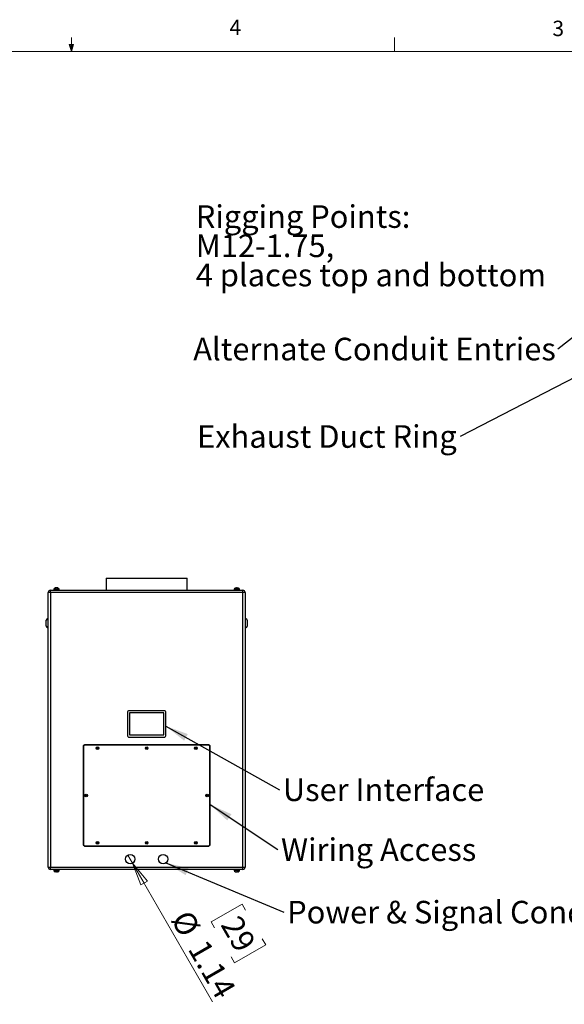
# Model space of a CAD drawing. Units: inches. Extents: x 0.4 to 16.6, y 0.2 to 10.8.
# Drawn here: x 8.2 to 11.5, y 4.8 to 10.8 of the extents above; entities that cross this region are included whole.
import ezdxf

# ---------------------------------------------------------------- set-up
doc = ezdxf.new("R2010")
doc.units = ezdxf.units.IN
doc.header["$MEASUREMENT"] = 0
doc.styles.add('SLDTEXTSTYLE0', font='TXT', dxfattribs={"width": 0.75})
doc.dimstyles.new('SLDDIMSTYLE1', dxfattribs={"dimtxt": 0.137795, "dimasz": 0.14, "dimexe": 0, "dimexo": 0.0625, "dimgap": 0.034449, "dimtad": 1, "dimlfac": 20, "dimrnd": 1e-09, "dimzin": 12, "dimdsep": 46, "dimtxsty": 'SLDTEXTSTYLE0', "dimblk1": 'NONE', "dimblk2": 'CLOSED', "dimsah": 1, "dimcen": 0, "dimadec": 0, "dimazin": 3, "dimtfac": 1, "dimtmove": 0, "dimatfit": 3, "dimldrblk": 'NONE', "dimfxl": 0, "dimfrac": 2, "dimtolj": 1, "dimtzin": 12, "dimarcsym": 0})
doc.dimstyles.new('SLDDIMSTYLE2', dxfattribs={"dimtxt": 0.18, "dimasz": 0.14, "dimexe": 0, "dimexo": 0.0625, "dimgap": 0, "dimtad": 0, "dimtih": 1, "dimtoh": 1, "dimdec": 0, "dimrnd": 1e-09, "dimzin": 0, "dimdsep": 46, "dimtxsty": 'Standard', "dimsah": 1, "dimcen": 0.09, "dimadec": 0, "dimazin": 0, "dimtfac": 0.14, "dimtdec": 0, "dimtofl": 0, "dimtmove": 0, "dimatfit": 3, "dimfxl": 0, "dimfrac": 2, "dimtolj": 1, "dimtzin": 0, "dimarcsym": 0})

# ---------------------------------------------------------------- blocks, each defined once
blk = doc.blocks.new('_Closed')
at = {"color": 0, "linetype": 'ByBlock', "lineweight": -2}
for p, q in [((-1, 0.166667), (0, 0)), ((-1, 0.166667), (-1, -0.166667)), ((0, 0), (-1, -0.166667)), ((0, 0), (-1, 0))]:
    blk.add_line(p, q, dxfattribs=at)
blk = doc.blocks.new('_D_3')
at = {"color": 7, "linetype": 'Continuous', "lineweight": 0}
for p, q in [((8.8735, 5.6966), (8.845, 5.746)), ((8.8735, 5.6966), (9.3612, 4.8518)), ((9.541, 5.4474), (9.3515, 5.338)), ((9.5619, 5.411), (9.541, 5.4474)), ((9.3515, 5.338), (9.3725, 5.3016)), ((9.6638, 5.2347), (9.6848, 5.1983)), ((9.6848, 5.1983), (9.4953, 5.0889)), ((9.4953, 5.0889), (9.4743, 5.1253))]:
    blk.add_line(p, q, dxfattribs=at)
at = {"color": 7, "linetype": 'Continuous', "lineweight": 18, "xscale": 0.14, "yscale": 0.14, "rotation": 120.000000000002}
blk.add_blockref('_Closed', (8.8735, 5.6966, -0.005), dxfattribs=at)
at = {"color": 7, "linetype": 'Continuous', "lineweight": 18, "char_height": 0.1378, "attachment_point": 1, "rotation": 300, "style": 'SLDTEXTSTYLE0'}
for s, insert in [('%%c', (9.2225, 5.4232)), ('29', (9.5263, 5.3904)), ('1.14', (9.3264, 5.2432))]:
    blk.add_mtext(s, dxfattribs=dict(at, insert=insert))
blk = doc.blocks.new('_None')
blk = doc.blocks.new('SW_NOTE_0_3')
at = {"color": 0, "linetype": 'Continuous', "lineweight": 0, "insert": (0.0202, 0.0691), "char_height": 0.137795, "attachment_point": 1, "style": 'SLDTEXTSTYLE0'}
blk.add_mtext('Wiring Access', dxfattribs=at)
blk = doc.blocks.new('SW_NOTE_0_4')
at = {"color": 0, "linetype": 'Continuous', "lineweight": 0, "insert": (0.0215, 0.0687), "char_height": 0.137795, "attachment_point": 1, "style": 'SLDTEXTSTYLE0'}
blk.add_mtext('User Interface', dxfattribs=at)
blk = doc.blocks.new('SW_NOTE_0_5')
at = {"color": 0, "linetype": 'Continuous', "lineweight": 0, "insert": (0.0201, 0.0696), "char_height": 0.137795, "attachment_point": 1, "style": 'SLDTEXTSTYLE0'}
blk.add_mtext('Power & Signal Conduit Entries', dxfattribs=at)
blk = doc.blocks.new('SW_NOTE_0_6')
at = {"color": 0, "linetype": 'Continuous', "lineweight": 0, "attachment_point": 1, "style": 'SLDTEXTSTYLE0'}
for s, insert, char_height in [('Rigging Points:', (-2.2553, 0.4252), 0.137795), ('M12-1.75,', (-2.2553, 0.247), 0.1378), ('4 places top and bottom', (-2.2553, 0.0689), 0.137795)]:
    blk.add_mtext(s, dxfattribs=dict(at, insert=insert, char_height=char_height))
blk = doc.blocks.new('SW_NOTE_0_7')
at = {"color": 0, "linetype": 'Continuous', "lineweight": 0, "insert": (-1.6039, 0.0691), "char_height": 0.137795, "attachment_point": 1, "style": 'SLDTEXTSTYLE0'}
blk.add_mtext('Exhaust Duct Ring', dxfattribs=at)
blk = doc.blocks.new('SW_NOTE_0_9')
at = {"color": 0, "linetype": 'Continuous', "lineweight": 0, "insert": (-2.2235, 0.0691), "char_height": 0.137795, "attachment_point": 1, "style": 'SLDTEXTSTYLE0'}
blk.add_mtext('Alternate Conduit Entries', dxfattribs=at)

msp = doc.modelspace()

# ---------------------------------------------------------------- linework, layer by layer
at = {"color": 7, "linetype": 'Continuous', "lineweight": 18}
for p, q in [((8.501, 10.64207), (8.48775, 10.68401)), ((8.51356, 10.68401), (8.48775, 10.68401)), ((8.49396, 10.68401), (8.501, 10.64207)), ((8.501, 10.64207), (8.501, 10.72687)), ((8.501, 10.64207), (8.51356, 10.68401)), ((8.50591, 10.68401), (8.501, 10.64207)), ((10.46975, 10.64207), (10.46975, 10.72687)), ((0.62625, 10.64207), (16.37625, 10.64207))]:
    msp.add_line(p, q, dxfattribs=at)
at = {"color": 7, "linetype": 'Continuous', "lineweight": 25}
for p, q in [((8.71175, 7.4338), (8.71175, 7.3588)), ((8.71175, 7.4338), (9.20675, 7.4338)), ((9.20675, 7.3588), (9.20675, 7.4338)), ((8.37255, 7.3455), (8.35925, 7.3455)), ((8.35925, 5.6721), (8.35925, 7.3455)), ((8.37255, 7.3455), (8.37255, 7.3588)), ((8.37255, 7.3588), (9.54595, 7.3588)), ((9.54595, 7.3455), (8.37255, 7.3455)), ((8.37255, 7.3455), (8.37255, 5.6721)), ((8.39055, 7.3623), (8.39055, 7.3588)), ((8.42795, 7.3623), (8.39055, 7.3623)), ((8.39338, 7.3633), (8.39338, 7.3623)), ((8.40027, 7.37277), (8.40081, 7.37288)), ((8.42512, 7.3623), (8.42512, 7.3633)), ((8.42795, 7.3588), (8.42795, 7.3623)), ((9.49055, 7.3623), (9.49055, 7.3588)), ((9.49055, 7.3623), (9.52795, 7.3623)), ((9.49338, 7.3633), (9.49338, 7.3623)), ((9.51823, 7.37277), (9.51769, 7.37288)), ((9.52512, 7.3623), (9.52512, 7.3633)), ((9.52795, 7.3588), (9.52795, 7.3623)), ((9.54595, 7.3455), (9.54595, 7.3588)), ((9.54595, 5.6721), (9.54595, 7.3455)), ((9.55925, 7.3455), (9.54595, 7.3455)), ((9.55925, 7.3455), (9.55925, 5.6721)), ((8.34675, 7.1588), (8.34675, 7.1763)), ((8.34675, 7.1413), (8.34675, 7.1588)), ((8.35925, 7.1863), (8.35675, 7.1863)), ((9.56175, 7.1863), (9.55925, 7.1863)), ((9.57175, 7.1763), (9.57175, 7.1413)), ((8.35675, 7.1313), (8.35925, 7.1313)), ((9.55925, 7.1313), (9.56175, 7.1313)), ((8.84175, 6.61755), (8.84175, 6.47255)), ((9.06925, 6.62505), (8.84925, 6.62505)), ((8.85425, 6.61005), (8.85425, 6.48005)), ((9.06175, 6.61255), (8.85675, 6.61255)), ((9.06425, 6.48005), (9.06425, 6.61005)), ((9.07675, 6.47255), (9.07675, 6.61755)), ((8.84925, 6.46505), (9.06925, 6.46505)), ((8.85675, 6.47755), (9.06175, 6.47755)), ((8.57175, 6.40568), (8.57175, 5.81193)), ((8.57425, 6.40568), (8.57425, 5.81193)), ((9.33425, 6.41818), (8.58425, 6.41818)), ((9.33425, 6.41568), (8.58425, 6.41568)), ((9.34425, 5.81193), (9.34425, 6.40568)), ((9.34675, 5.81193), (9.34675, 6.40568)), ((8.58425, 5.80193), (9.33425, 5.80193)), ((8.58425, 5.79943), (9.33425, 5.79943)), ((8.35925, 5.6721), (8.37255, 5.6721)), ((8.37255, 5.6721), (9.54595, 5.6721)), ((8.37255, 5.6588), (8.37255, 5.6721)), ((9.54595, 5.6588), (8.37255, 5.6588)), ((8.39055, 5.6588), (8.39055, 5.6553)), ((8.42795, 5.6553), (8.39055, 5.6553)), ((8.39338, 5.6553), (8.39338, 5.6543)), ((8.40027, 5.64484), (8.40081, 5.64473)), ((8.42512, 5.6543), (8.42512, 5.6553)), ((8.42795, 5.6553), (8.42795, 5.6588)), ((9.49055, 5.6588), (9.49055, 5.6553)), ((9.49055, 5.6553), (9.52795, 5.6553)), ((9.49338, 5.6553), (9.49338, 5.6543)), ((9.51823, 5.64484), (9.51769, 5.64473)), ((9.52512, 5.6543), (9.52512, 5.6553)), ((9.52795, 5.6553), (9.52795, 5.6588)), ((9.54595, 5.6588), (9.54595, 5.6721)), ((9.54595, 5.6721), (9.55925, 5.6721))]:
    msp.add_line(p, q, dxfattribs=at)
at = {"color": 8, "linetype": 'Continuous', "lineweight": 25}
for p, q in [((8.42512, 7.3633), (8.39338, 7.3633)), ((9.52512, 7.3633), (9.49338, 7.3633)), ((8.35675, 7.1863), (8.35675, 7.1588)), ((8.35675, 7.1588), (8.35675, 7.1313)), ((9.56175, 7.1313), (9.56175, 7.1863)), ((8.39338, 5.6543), (8.40925, 5.6543)), ((8.40925, 5.6543), (8.42512, 5.6543)), ((9.49338, 5.6543), (9.50925, 5.6543)), ((9.50925, 5.6543), (9.52512, 5.6543))]:
    msp.add_line(p, q, dxfattribs=at)
at = {"color": 7, "linetype": 'Continuous', "lineweight": 25}
for centre, radius in [((8.65925, 6.39693), 0.00787), ((8.65925, 6.39693), 0.00287), ((8.95925, 6.39693), 0.00787), ((8.95925, 6.39693), 0.00287), ((9.25925, 6.39693), 0.00787), ((9.25925, 6.39693), 0.00287), ((8.5905, 6.1088), 0.00787), ((8.5905, 6.1088), 0.00287), ((9.328, 6.1088), 0.00787), ((9.328, 6.1088), 0.00287), ((8.65925, 5.82068), 0.00787), ((8.65925, 5.82068), 0.00287), ((8.95925, 5.82068), 0.00787), ((8.95925, 5.82068), 0.00287), ((9.25925, 5.82068), 0.00787), ((9.25925, 5.82068), 0.00287), ((8.85925, 5.7213), 0.02854), ((9.05925, 5.7213), 0.02854)]:
    msp.add_circle(centre, radius, dxfattribs=at)
for centre, radius, start, end in [((8.37255, 7.3455), 0.0133, 90, 180), ((8.40338, 7.3633), 0.01, 105.040461, 180), ((8.41512, 7.3633), 0.01, 0, 74.978524), ((9.50338, 7.3633), 0.01, 105.040461, 180), ((9.51512, 7.3633), 0.01, 0, 74.978524), ((9.54595, 7.3455), 0.0133, 0, 90), ((8.35675, 7.1763), 0.01, 90, 180), ((8.35675, 7.1413), 0.01, 180, 270), ((9.56175, 7.1763), 0.01, 0, 90), ((9.56175, 7.1413), 0.01, 270, 0), ((8.84925, 6.61755), 0.0075, 90, 180), ((8.85675, 6.61005), 0.0025, 90, 180), ((9.06175, 6.61005), 0.0025, 0, 90), ((9.06925, 6.61755), 0.0075, 0, 90), ((8.85675, 6.48005), 0.0025, 180, 270), ((9.06175, 6.48005), 0.0025, 270, 0), ((8.84925, 6.47255), 0.0075, 180, 270), ((9.06925, 6.47255), 0.0075, 270, 0), ((8.58425, 6.40568), 0.0125, 90, 180), ((8.58425, 6.40568), 0.01, 90, 180), ((9.33425, 6.40568), 0.0125, 0, 90), ((9.33425, 6.40568), 0.01, 0, 90), ((8.58425, 5.81193), 0.0125, 180, 270), ((8.58425, 5.81193), 0.01, 180, 270), ((9.33425, 5.81193), 0.0125, 270, 0), ((9.33425, 5.81193), 0.01, 270, 0), ((8.37255, 5.6721), 0.0133, 180, 270), ((8.40338, 5.6543), 0.01, 180, 254.978524), ((8.41512, 5.6543), 0.01, 285.040461, 0), ((9.50338, 5.6543), 0.01, 180, 254.978524), ((9.51512, 5.6543), 0.01, 285.040461, 0), ((9.54595, 5.6721), 0.0133, 270, 0)]:
    msp.add_arc(centre, radius, start, end, dxfattribs=at)
for points, knots in [([(8.40597, 7.37277), (8.4055, 7.3729), (8.40502, 7.37298), (8.40407, 7.37308), (8.40312, 7.37312), (8.40217, 7.37308), (8.40122, 7.37298), (8.40074, 7.3729), (8.40027, 7.37277)], [0, 0, 0, 0, 0.25, 0.25, 0.5, 0.75, 0.75, 1, 1, 1, 1]), ([(8.40502, 7.37288), (8.406, 7.373), (8.40742, 7.37318), (8.40883, 7.37305), (8.40925, 7.37301)], [0, 0, 0, 0, 0.7004693, 1, 1, 1, 1]), ([(8.41496, 7.37277), (8.41421, 7.3729), (8.41346, 7.37298), (8.41196, 7.37308), (8.41046, 7.37312), (8.40897, 7.37308), (8.40747, 7.37298), (8.40672, 7.3729), (8.40597, 7.37277)], [0, 0, 0, 0, 0.25, 0.25, 0.5, 0.75, 0.75, 1, 1, 1, 1]), ([(8.41355, 7.37289), (8.41415, 7.37301), (8.41502, 7.37318), (8.41588, 7.37305), (8.41615, 7.37301)], [0, 0, 0, 0, 0.6903379, 1, 1, 1, 1]), ([(8.41769, 7.37288), (8.41733, 7.37298), (8.41642, 7.37324), (8.41551, 7.37295), (8.41496, 7.37277)], [0, 0, 0, 0, 0.3936979, 1, 1, 1, 1]), ([(9.50081, 7.37288), (9.50117, 7.37298), (9.50208, 7.37324), (9.50299, 7.37295), (9.50355, 7.37277)], [0, 0, 0, 0, 0.3936861, 1, 1, 1, 1]), ([(9.50495, 7.37289), (9.50435, 7.37301), (9.50349, 7.37318), (9.50262, 7.37305), (9.50235, 7.37301)], [0, 0, 0, 0, 0.6903379, 1, 1, 1, 1]), ([(9.50355, 7.37277), (9.50429, 7.3729), (9.50504, 7.37298), (9.50654, 7.37308), (9.50804, 7.37312), (9.50954, 7.37308), (9.51103, 7.37298), (9.51178, 7.3729), (9.51253, 7.37277)], [0, 0, 0, 0, 0.25, 0.25, 0.5, 0.75, 0.75, 1, 1, 1, 1]), ([(9.51321, 7.3729), (9.51231, 7.37301), (9.51099, 7.37318), (9.50967, 7.37305), (9.50925, 7.37301)], [0, 0, 0, 0, 0.679257, 1, 1, 1, 1]), ([(9.51253, 7.37277), (9.513, 7.3729), (9.51348, 7.37298), (9.51443, 7.37308), (9.51538, 7.37312), (9.51633, 7.37308), (9.51728, 7.37298), (9.51776, 7.3729), (9.51823, 7.37277)], [0, 0, 0, 0, 0.25, 0.25, 0.5, 0.75, 0.75, 1, 1, 1, 1]), ([(8.40597, 5.64484), (8.4055, 5.64471), (8.40502, 5.64463), (8.40407, 5.64453), (8.40312, 5.64449), (8.40217, 5.64453), (8.40122, 5.64463), (8.40074, 5.64471), (8.40027, 5.64484)], [0, 0, 0, 0, 0.25, 0.25, 0.5, 0.75, 0.75, 1, 1, 1, 1]), ([(8.40502, 5.64473), (8.406, 5.6446), (8.40742, 5.64442), (8.40883, 5.64456), (8.40925, 5.6446)], [0, 0, 0, 0, 0.7004693, 1, 1, 1, 1]), ([(8.41496, 5.64484), (8.41421, 5.64471), (8.41346, 5.64463), (8.41196, 5.64453), (8.41046, 5.64449), (8.40897, 5.64453), (8.40747, 5.64463), (8.40672, 5.64471), (8.40597, 5.64484)], [0, 0, 0, 0, 0.25, 0.25, 0.5, 0.75, 0.75, 1, 1, 1, 1]), ([(8.41346, 5.64473), (8.41409, 5.6446), (8.41499, 5.64442), (8.41588, 5.64456), (8.41615, 5.6446)], [0, 0, 0, 0, 0.7010417, 1, 1, 1, 1]), ([(8.41769, 5.64473), (8.41733, 5.64462), (8.41642, 5.64437), (8.41551, 5.64466), (8.41496, 5.64484)], [0, 0, 0, 0, 0.3936861, 1, 1, 1, 1]), ([(9.50081, 5.64473), (9.50117, 5.64462), (9.50208, 5.64437), (9.50299, 5.64466), (9.50355, 5.64484)], [0, 0, 0, 0, 0.3936979, 1, 1, 1, 1]), ([(9.50503, 5.64473), (9.5044, 5.6446), (9.50351, 5.64443), (9.50262, 5.64456), (9.50235, 5.6446)], [0, 0, 0, 0, 0.6994527, 1, 1, 1, 1]), ([(9.50355, 5.64484), (9.50429, 5.64471), (9.50504, 5.64463), (9.50654, 5.64453), (9.50804, 5.64449), (9.50954, 5.64453), (9.51103, 5.64463), (9.51178, 5.64471), (9.51253, 5.64484)], [0, 0, 0, 0, 0.25, 0.25, 0.5, 0.75, 0.75, 1, 1, 1, 1]), ([(9.51321, 5.64471), (9.51231, 5.6446), (9.51099, 5.64443), (9.50967, 5.64456), (9.50925, 5.6446)], [0, 0, 0, 0, 0.679257, 1, 1, 1, 1]), ([(9.51253, 5.64484), (9.513, 5.64471), (9.51348, 5.64463), (9.51443, 5.64453), (9.51538, 5.64449), (9.51633, 5.64453), (9.51728, 5.64463), (9.51776, 5.64471), (9.51823, 5.64484)], [0, 0, 0, 0, 0.25, 0.25, 0.5, 0.75, 0.75, 1, 1, 1, 1])]:
    msp.add_open_spline(points, degree=3, knots=knots, dxfattribs=at)

# ---------------------------------------------------------------- block references
at = {"color": 7, "linetype": 'Continuous', "lineweight": 0}
for name, p in [('SW_NOTE_0_6', (11.51388, 9.27988)), ('SW_NOTE_0_9', (11.46666, 8.8287)), ('SW_NOTE_0_7', (10.87023, 8.29593)), ('SW_NOTE_0_4', (9.7683, 6.1439)), ('SW_NOTE_0_3', (9.75781, 5.77893)), ('SW_NOTE_0_5', (9.79557, 5.39719))]:
    msp.add_blockref(name, p, dxfattribs=at)

# ---------------------------------------------------------------- texts
at = {"color": 7, "linetype": 'Continuous', "lineweight": 0, "char_height": 0.09375, "attachment_point": 1, "style": 'SLDTEXTSTYLE0'}
for s, insert in [('4', (9.4643, 10.83566)), ('3', (11.43273, 10.82952))]:
    msp.add_mtext(s, dxfattribs=dict(at, insert=insert))

# ---------------------------------------------------------------- dimensions: what is measured, and where the dimension line sits
at = {"color": 7, "linetype": 'Continuous', "lineweight": 18}
dim = msp.add_diameter_dim_2p(p1=(8.84498, 5.74602), p2=(8.87352, 5.69658), dimstyle='SLDDIMSTYLE1', dxfattribs=at)
dim.commit()
dim.dimension.update_dxf_attribs({"geometry": '_D_3', "text_midpoint": (9.23879, 5.06393), "dimtype": 163})

# ---------------------------------------------------------------- leaders
at = {"color": 7, "linetype": 'Continuous', "lineweight": 0}
for points in [[(11.87105, 9.14614), (11.46666, 8.8287)], [(12.01314, 8.8874), (10.87023, 8.29593)], [(9.07675, 6.53124), (9.7683, 6.1439)], [(9.34675, 6.05345), (9.75781, 5.77893)], [(9.07666, 5.69869), (9.79557, 5.39719)]]:
    msp.add_leader(points, dimstyle='SLDDIMSTYLE2', dxfattribs=at)

doc.saveas('drawing.dxf')
